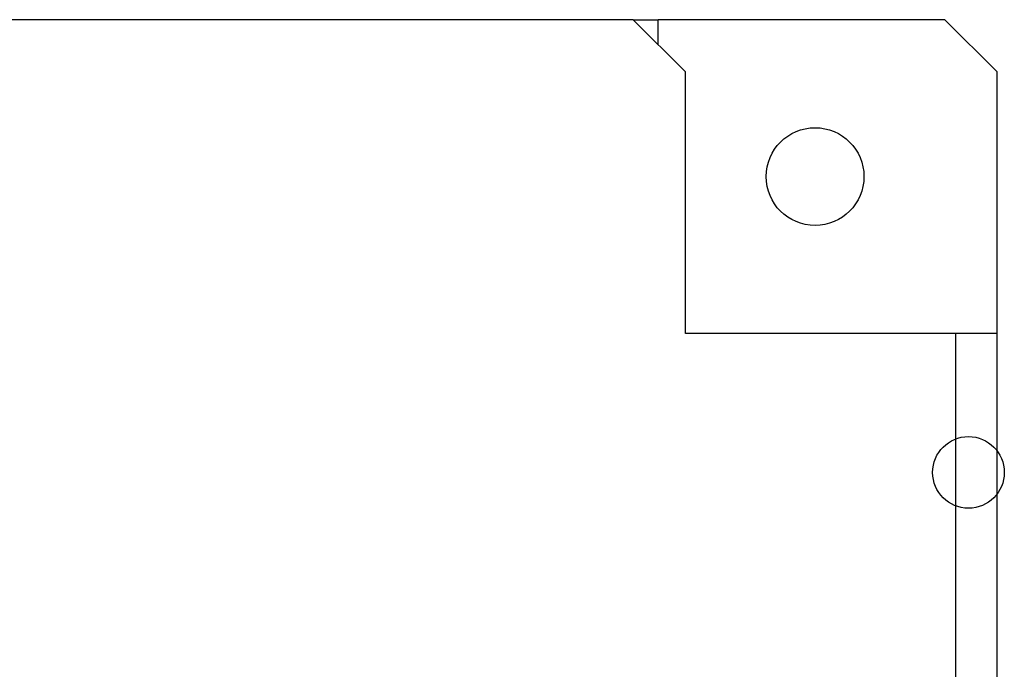
# Model space of a CAD drawing. Units: inches. Extents: x 399.4 to 459.9, y -56.6 to -27.1.
# Drawn here: x 420.2 to 422.1, y -52.1 to -50.8 of the extents above; entities that cross this region are included whole.
import ezdxf

# ---------------------------------------------------------------- set-up
doc = ezdxf.new("R2010")
doc.units = ezdxf.units.IN
doc.header["$LTSCALE"] = 1.27
doc.header["$MEASUREMENT"] = 0
doc.layers.get('0').update_dxf_attribs({"linetype": 'CONTINUOUS'})

msp = doc.modelspace()

# ---------------------------------------------------------------- linework, layer by layer
at = {"extrusion": (2.15294e-16, 1, 2.22045e-16)}
for p, q in [((421.3837, -50.8173), (418.9337, -50.8173)), ((421.4837, -50.9173), (421.3837, -50.8173)), ((421.3837, -50.8173), (421.4315, -50.8173)), ((421.9795, -50.8173), (421.4315, -50.8173)), ((421.4315, -50.8651), (421.4315, -50.8173)), ((422.0795, -50.9173), (421.9795, -50.8173)), ((421.4837, -51.4173), (421.4837, -50.9173)), ((422.0795, -51.4173), (422.0795, -50.9173)), ((422.0005, -51.4173), (421.4837, -51.4173)), ((422.0005, -56.0173), (422.0005, -51.4173)), ((422.0795, -51.4173), (422.0005, -51.4173)), ((422.0795, -56.0173), (422.0795, -51.4173))]:
    msp.add_line(p, q, dxfattribs=at)
for centre, radius in [((421.7315, -51.1173), 0.0935), ((422.0248, -51.6829), 0.0685)]:
    msp.add_circle(centre, radius)

doc.saveas('drawing.dxf')
